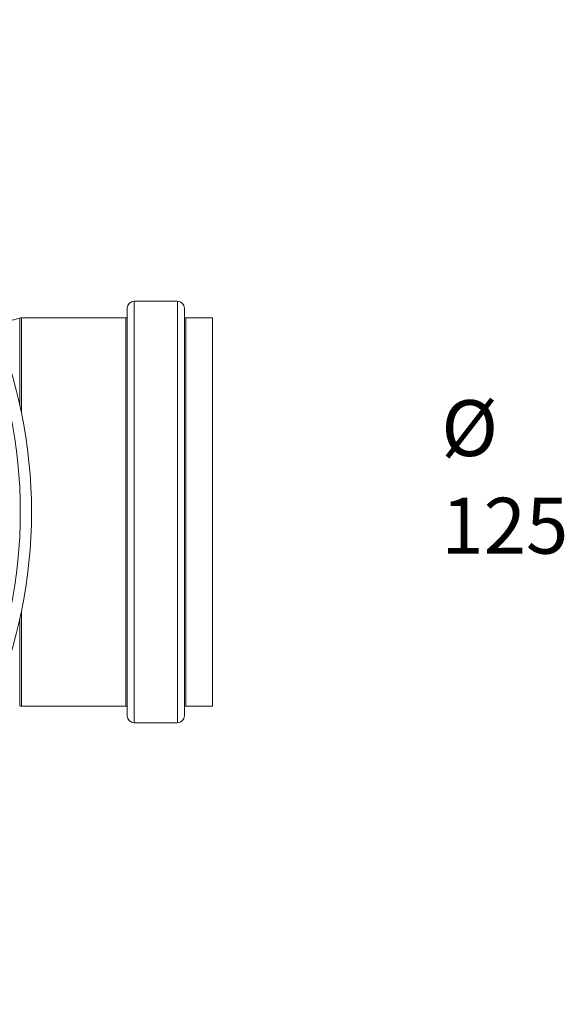
# Model space of a CAD drawing. Units: millimetres. Extents: x 0 to 594, y 0 to 420.
# Drawn here: x 182 to 230, y 80 to 168 of the extents above; entities that cross this region are included whole.
import ezdxf

# ---------------------------------------------------------------- set-up
doc = ezdxf.new("R2010")
doc.units = ezdxf.units.MM
doc.layers.add('1', color=7, linetype='Continuous', true_color=0xffffff)
doc.styles.add('Arial Unicode MS', font='Arial')

msp = doc.modelspace()

# ---------------------------------------------------------------- linework, layer by layer
at = {"layer": '1', "color": 3, "linetype": 'Continuous', "lineweight": 18}
for p, q in [((191.141, 123.727), (191.141, 141.952)), ((195.641, 142.577), (191.766, 142.577)), ((196.266, 105.502), (196.266, 141.952)), ((181.536, 141.081), (179.282, 140.477)), ((191.016, 141.102), (181.698, 141.102)), ((198.766, 141.102), (196.391, 141.102)), ((198.766, 141.102), (198.766, 106.352)), ((191.141, 105.502), (191.141, 123.727)), ((181.698, 106.352), (191.016, 106.352)), ((196.391, 106.352), (198.766, 106.352)), ((191.766, 104.877), (195.641, 104.877))]:
    msp.add_line(p, q, dxfattribs=at)
at = {"layer": '1', "color": 7, "linetype": 'Continuous', "lineweight": 13}
for p, q in [((191.766, 142.577), (191.766, 123.727)), ((195.641, 142.577), (195.641, 104.877)), ((181.536, 133.309), (181.536, 141.081)), ((181.698, 141.102), (181.698, 132.551)), ((191.016, 141.102), (191.016, 123.727)), ((196.391, 141.102), (196.391, 106.352)), ((191.016, 123.727), (191.016, 106.352)), ((191.766, 123.727), (191.766, 104.877)), ((181.698, 114.903), (181.698, 106.352)), ((181.536, 106.374), (181.536, 114.146))]:
    msp.add_line(p, q, dxfattribs=at)
at = {"layer": '1', "color": 3, "linetype": 'Continuous', "lineweight": 18}
msp.add_circle((138.541, 123.727), 44.05, dxfattribs=at)
at = {"layer": '1', "color": 7, "linetype": 'Continuous', "lineweight": 13}
msp.add_circle((138.541, 123.727), 43.05, dxfattribs=at)
at = {"layer": '1', "color": 3, "linetype": 'Continuous', "lineweight": 18}
for centre, radius, start, end in [((191.766, 141.952), 0.625, 90, 180), ((195.641, 141.952), 0.625, 0, 90), ((181.698, 140.477), 0.625, 90, 105), ((191.016, 141.227), 0.125, 270, 0), ((196.391, 141.227), 0.125, 180, 270), ((181.698, 106.977), 0.625, 255, 270), ((191.016, 106.227), 0.125, 0, 90), ((196.391, 106.227), 0.125, 90, 180), ((191.766, 105.502), 0.625, 180, 270), ((195.641, 105.502), 0.625, 270, 0)]:
    msp.add_arc(centre, radius, start, end, dxfattribs=at)

# ---------------------------------------------------------------- texts
at = {"layer": '1', "color": 7, "linetype": 'Continuous', "lineweight": 13, "insert": (219.23, 120.001), "char_height": 2.5, "attachment_point": 7, "line_spacing_factor": 1.047437, "style": 'Arial Unicode MS'}
msp.add_mtext('\\fArial|b0|i0;\\W1.0000;\\C18;\\fArial|b0|i0;{\\H2.00x;%%c 125}\\fArial|b0|i0;\\C18;', dxfattribs=at)

doc.saveas('drawing.dxf')
